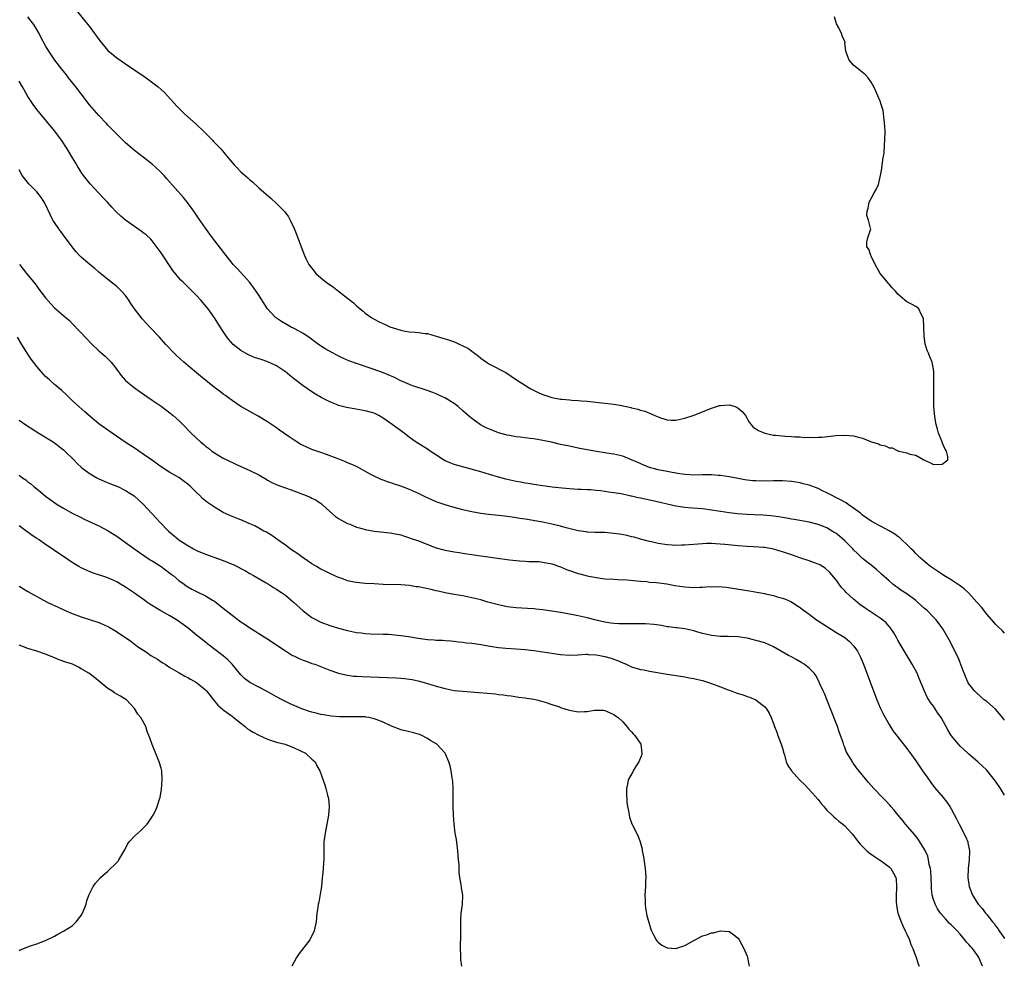
# Model space of a CAD drawing. Units: inches. Extents: x 2508000 to 2511000, y 1518000 to 1521000.
# Drawn here: x 2510401 to 2510623, y 1520339 to 1520552 of the extents above; entities that cross this region are included whole.
import ezdxf

# ---------------------------------------------------------------- set-up
doc = ezdxf.new("R2010")
doc.units = ezdxf.units.IN
doc.header["$MEASUREMENT"] = 0
doc.layers.add('LD25081518_10ft', color=133, linetype='Continuous')

msp = doc.modelspace()

# ---------------------------------------------------------------- linework, layer by layer
at = {"layer": 'LD25081518_10ft'}
for points, elevation in [([(2510413.24, 1520555), (2510417, 1520550.34), (2510418.03, 1520549), (2510418.42, 1520548.42), (2510419.27, 1520547.27), (2510421, 1520545.2), (2510422.17, 1520544.17), (2510423, 1520543.53), (2510425, 1520542.14), (2510429.64, 1520539), (2510432.36, 1520537), (2510433, 1520536.43), (2510433.74, 1520535.74), (2510434.48, 1520535), (2510436.6, 1520532.6), (2510437, 1520532.2), (2510437.59, 1520531.59), (2510438.21, 1520531), (2510441, 1520528.55), (2510442.59, 1520527), (2510444.56, 1520525), (2510444.76, 1520524.76), (2510446.47, 1520523), (2510448.14, 1520521), (2510449, 1520519.94), (2510449.46, 1520519.46), (2510449.93, 1520519), (2510451, 1520517.88), (2510452.53, 1520516.53), (2510453, 1520516.06), (2510453.57, 1520515.57), (2510455, 1520514.29), (2510457.82, 1520511.82), (2510459, 1520510.76), (2510460.86, 1520508.86), (2510461.7, 1520507.7), (2510462.08, 1520507), (2510463, 1520505.07), (2510463.58, 1520503.58), (2510464.53, 1520501), (2510465.3, 1520499), (2510465.62, 1520498.38), (2510466.32, 1520497), (2510466.6, 1520496.6), (2510467.47, 1520495.47), (2510467.88, 1520495), (2510469, 1520494.01), (2510470.21, 1520493), (2510471.86, 1520491.86), (2510473, 1520490.97), (2510476.34, 1520488.34), (2510477, 1520487.69), (2510477.4, 1520487.4), (2510477.86, 1520487), (2510478.5, 1520486.5), (2510479, 1520486.07), (2510480.46, 1520485), (2510481, 1520484.68), (2510482.1, 1520484.1), (2510483.46, 1520483.46), (2510484.51, 1520483), (2510485.26, 1520482.74), (2510487, 1520482.2), (2510487.99, 1520482.01), (2510489, 1520481.84), (2510490.27, 1520481.73), (2510491, 1520481.7), (2510492.52, 1520481.48), (2510493, 1520481.44), (2510495, 1520480.89), (2510496.44, 1520480.44), (2510497, 1520480.25), (2510497.95, 1520479.95), (2510499, 1520479.56), (2510499.42, 1520479.42), (2510500.31, 1520479), (2510501, 1520478.71), (2510502.13, 1520478.13), (2510503.63, 1520477), (2510504.43, 1520476.43), (2510505, 1520475.92), (2510505.56, 1520475.56), (2510506.33, 1520475), (2510507, 1520474.56), (2510510.66, 1520472.66), (2510511.89, 1520471.89), (2510513.08, 1520471), (2510516.33, 1520469), (2510516.77, 1520468.77), (2510518.13, 1520468.13), (2510519, 1520467.76), (2510521, 1520467.06), (2510523, 1520466.7), (2510523.34, 1520466.66), (2510525, 1520466.52), (2510525.54, 1520466.46), (2510527, 1520466.38), (2510527.69, 1520466.31), (2510529, 1520466.21), (2510533, 1520465.8), (2510535, 1520465.56), (2510536.77, 1520465.23), (2510537, 1520465.2), (2510537.82, 1520465), (2510538.8, 1520464.8), (2510539, 1520464.73), (2510540.44, 1520464.44), (2510541, 1520464.21), (2510541.99, 1520463.99), (2510543, 1520463.53), (2510543.41, 1520463.41), (2510544.23, 1520463), (2510545, 1520462.67), (2510545.52, 1520462.48), (2510547, 1520462.05), (2510548.02, 1520461.98), (2510549, 1520461.98), (2510551, 1520462.41), (2510553.08, 1520463.08), (2510557, 1520464.62), (2510558.78, 1520465.22), (2510559, 1520465.27), (2510561, 1520465.4), (2510562.31, 1520465), (2510562.8, 1520464.8), (2510563, 1520464.68), (2510563.89, 1520463.89), (2510564.63, 1520463), (2510565.49, 1520461.49), (2510566.39, 1520460.39), (2510567.62, 1520459.62), (2510569, 1520458.99), (2510571, 1520458.61), (2510571.44, 1520458.56), (2510573.64, 1520458.36), (2510575, 1520458.3), (2510575.79, 1520458.2), (2510577, 1520458.18), (2510577.93, 1520458.07), (2510579, 1520458.1), (2510579.95, 1520458.05), (2510581, 1520458.12), (2510581.84, 1520458.16), (2510585, 1520458.48), (2510587, 1520458.58), (2510589, 1520458.39), (2510589.83, 1520458.17), (2510591, 1520457.88), (2510592.85, 1520457.15), (2510593.29, 1520457), (2510594.6, 1520456.6), (2510595, 1520456.39), (2510596.18, 1520456.18), (2510597, 1520455.73), (2510597.69, 1520455.69), (2510599, 1520455.05), (2510599.05, 1520455.05), (2510599.21, 1520455), (2510601, 1520454.61), (2510601.7, 1520454.3), (2510603, 1520454.08), (2510604.87, 1520453), (2510604.96, 1520452.96), (2510605, 1520452.92), (2510606.33, 1520452.33), (2510607, 1520451.94), (2510609, 1520452.06), (2510610.25, 1520453), (2510610.23, 1520453.77), (2510609.94, 1520455), (2510609.59, 1520455.59), (2510609, 1520456.95), (2510608.97, 1520456.97), (2510608.95, 1520457.05), (2510608.15, 1520459), (2510607.93, 1520459.93), (2510607.61, 1520461), (2510607.28, 1520462.72), (2510607.1, 1520465), (2510607.05, 1520466.95), (2510607.07, 1520469), (2510607.11, 1520471), (2510607.1, 1520473), (2510606.73, 1520475), (2510606.2, 1520476.2), (2510605.91, 1520477), (2510605.62, 1520477.62), (2510605.12, 1520479.12), (2510604.9, 1520480.9), (2510604.85, 1520483), (2510604.76, 1520484.76), (2510604.68, 1520485), (2510604.21, 1520485.79), (2510603.68, 1520487), (2510603.32, 1520487.32), (2510603, 1520487.52), (2510602.07, 1520488.07), (2510601, 1520488.62), (2510600.57, 1520489), (2510599, 1520490.29), (2510598.42, 1520491), (2510597.73, 1520491.73), (2510597, 1520492.55), (2510596.78, 1520492.78), (2510596.62, 1520493), (2510595, 1520495), (2510593.85, 1520497), (2510593, 1520498.9), (2510592.93, 1520499), (2510592.47, 1520500.47), (2510591.99, 1520501), (2510591.96, 1520502.04), (2510592.2, 1520503), (2510592.86, 1520505), (2510592.85, 1520505.15), (2510592.38, 1520507), (2510592.03, 1520508.03), (2510592.09, 1520509), (2510592.33, 1520509.67), (2510592.55, 1520511), (2510593, 1520511.89), (2510593.59, 1520513), (2510594.11, 1520513.89), (2510594.59, 1520515), (2510595.1, 1520517), (2510595.38, 1520518.62), (2510595.44, 1520519.44), (2510595.7, 1520521), (2510595.93, 1520522.07), (2510595.97, 1520523.97), (2510596.07, 1520525), (2510596.09, 1520527), (2510596.08, 1520528.08), (2510595.99, 1520529), (2510595.79, 1520530.21), (2510595.73, 1520531), (2510595.64, 1520531.64), (2510595.25, 1520533), (2510595, 1520533.75), (2510594.5, 1520535), (2510594.04, 1520536.04), (2510593.58, 1520537), (2510593, 1520538.06), (2510592.3, 1520539), (2510591.72, 1520539.72), (2510590.57, 1520540.57), (2510589, 1520541.86), (2510587.98, 1520543), (2510587.26, 1520545), (2510587.07, 1520546.93), (2510587.09, 1520547), (2510587.08, 1520547.08), (2510587, 1520547.22), (2510586.45, 1520548.45), (2510586.28, 1520549), (2510585.69, 1520550.31), (2510585.17, 1520551.17), (2510585, 1520551.73), (2510584.72, 1520552.72)], 6840), ([(2510623, 1520414.03), (2510622.54, 1520414.54), (2510621.53, 1520415.53), (2510621, 1520416), (2510620.54, 1520416.54), (2510619, 1520418.27), (2510617.82, 1520419.82), (2510616.81, 1520421), (2510615, 1520423), (2510613.95, 1520423.95), (2510612.81, 1520424.81), (2510611, 1520426), (2510609.32, 1520427), (2510607.94, 1520427.94), (2510607, 1520428.53), (2510606.32, 1520429), (2510605.62, 1520429.62), (2510605, 1520430.1), (2510603.97, 1520431), (2510603.5, 1520431.5), (2510603, 1520431.95), (2510602.51, 1520432.51), (2510601.98, 1520433), (2510601, 1520433.97), (2510599.91, 1520435), (2510599.44, 1520435.44), (2510599, 1520435.75), (2510598.31, 1520436.31), (2510597.06, 1520437.06), (2510593, 1520439.19), (2510591, 1520440.59), (2510590.53, 1520441), (2510589, 1520442.16), (2510587.81, 1520443), (2510587.32, 1520443.32), (2510587, 1520443.48), (2510586.04, 1520444.04), (2510583, 1520445.61), (2510582.04, 1520446.04), (2510581, 1520446.54), (2510579, 1520447.3), (2510577.64, 1520447.64), (2510577, 1520447.84), (2510575, 1520448.16), (2510573, 1520448.29), (2510571, 1520448.29), (2510568.23, 1520448.23), (2510567, 1520448.26), (2510566.3, 1520448.3), (2510565, 1520448.44), (2510564.51, 1520448.51), (2510563, 1520448.79), (2510561, 1520449.18), (2510559, 1520449.51), (2510558.47, 1520449.53), (2510557, 1520449.67), (2510556.36, 1520449.64), (2510555, 1520449.64), (2510553, 1520449.58), (2510551, 1520449.7), (2510549.9, 1520449.9), (2510549, 1520450.04), (2510547.74, 1520450.26), (2510547, 1520450.42), (2510545, 1520450.79), (2510544.13, 1520451), (2510543.25, 1520451.25), (2510543, 1520451.32), (2510541.79, 1520451.79), (2510540.39, 1520452.39), (2510539, 1520453.05), (2510537, 1520453.84), (2510535, 1520454.3), (2510534.41, 1520454.41), (2510533, 1520454.6), (2510531.1, 1520454.9), (2510529, 1520455.28), (2510527, 1520455.67), (2510525, 1520456.07), (2510523, 1520456.51), (2510520.99, 1520456.99), (2510519, 1520457.41), (2510517, 1520457.72), (2510516.17, 1520457.83), (2510515, 1520457.96), (2510513.88, 1520458.12), (2510513, 1520458.2), (2510511.51, 1520458.49), (2510511, 1520458.57), (2510509, 1520459.12), (2510507, 1520459.91), (2510506.24, 1520460.24), (2510504.94, 1520460.94), (2510503, 1520462.31), (2510502.61, 1520462.61), (2510502.21, 1520463), (2510501.56, 1520463.56), (2510501, 1520464.08), (2510499.91, 1520465), (2510499, 1520465.69), (2510496.89, 1520467), (2510495.61, 1520467.61), (2510495, 1520467.88), (2510494.2, 1520468.2), (2510492.73, 1520468.73), (2510489.72, 1520469.72), (2510489, 1520469.97), (2510487, 1520470.83), (2510485.55, 1520471.55), (2510484.19, 1520472.19), (2510482.76, 1520472.76), (2510477, 1520474.68), (2510475.31, 1520475.31), (2510473.92, 1520475.92), (2510472.58, 1520476.58), (2510471.8, 1520477), (2510470, 1520478), (2510468.48, 1520479), (2510467, 1520480.08), (2510466.49, 1520480.49), (2510465, 1520481.47), (2510463.94, 1520482.06), (2510463, 1520482.62), (2510462.19, 1520483), (2510461.41, 1520483.41), (2510460.14, 1520484.14), (2510459, 1520484.89), (2510458.87, 1520485), (2510457, 1520487.04), (2510455, 1520490.08), (2510453.85, 1520491.85), (2510452.96, 1520492.96), (2510450.11, 1520496.11), (2510449.27, 1520497), (2510449, 1520497.33), (2510447.68, 1520499), (2510444.59, 1520503), (2510443, 1520505.16), (2510441.42, 1520507.42), (2510440.37, 1520509), (2510438.95, 1520510.95), (2510438.06, 1520512.06), (2510434.31, 1520516.31), (2510433.69, 1520517), (2510433, 1520517.72), (2510431.65, 1520519), (2510431, 1520519.58), (2510429, 1520521.16), (2510427, 1520522.65), (2510425, 1520524.35), (2510424.36, 1520525), (2510423, 1520526.31), (2510421.71, 1520527.71), (2510421, 1520528.39), (2510420.71, 1520528.71), (2510419, 1520530.55), (2510416.91, 1520532.91), (2510415, 1520535.41), (2510414.33, 1520536.33), (2510413.8, 1520537), (2510412.17, 1520539), (2510411.67, 1520539.67), (2510410.61, 1520541), (2510409.1, 1520543), (2510407.75, 1520545), (2510407, 1520546.24), (2510406.02, 1520548.02), (2510405.51, 1520549), (2510405, 1520549.87), (2510404.31, 1520551), (2510403.76, 1520551.76), (2510403, 1520552.75)], 6850), ([(2510623, 1520394.38), (2510622.56, 1520395), (2510621.88, 1520395.88), (2510621, 1520396.86), (2510619, 1520398.61), (2510618.46, 1520399), (2510617.67, 1520399.67), (2510616.62, 1520400.62), (2510616.26, 1520401), (2510615, 1520402.61), (2510614.77, 1520403), (2510614.21, 1520404.21), (2510613.93, 1520405), (2510613.13, 1520407.13), (2510613, 1520407.41), (2510612.54, 1520408.54), (2510610.52, 1520412.52), (2510610.26, 1520413), (2510609.09, 1520415), (2510607.6, 1520417), (2510607, 1520417.62), (2510605.68, 1520419), (2510605.32, 1520419.32), (2510605, 1520419.59), (2510603.44, 1520421), (2510603, 1520421.35), (2510601, 1520422.84), (2510599.68, 1520423.68), (2510599, 1520424.19), (2510598.5, 1520424.5), (2510597.86, 1520425), (2510597, 1520425.75), (2510595.31, 1520427.31), (2510595, 1520427.62), (2510594.26, 1520428.26), (2510593.34, 1520429), (2510591, 1520430.8), (2510589.91, 1520431.91), (2510589, 1520432.78), (2510588.81, 1520433), (2510587, 1520434.8), (2510585.82, 1520435.82), (2510585, 1520436.49), (2510584.67, 1520436.67), (2510583, 1520437.72), (2510581, 1520438.48), (2510579, 1520438.96), (2510575.59, 1520439.59), (2510575, 1520439.68), (2510573.9, 1520439.9), (2510573, 1520440.02), (2510572.17, 1520440.17), (2510570.38, 1520440.38), (2510568.53, 1520440.53), (2510566.64, 1520440.64), (2510565, 1520440.71), (2510562.87, 1520440.87), (2510561, 1520441.08), (2510559, 1520441.38), (2510557, 1520441.7), (2510555, 1520441.96), (2510551.76, 1520442.24), (2510551, 1520442.27), (2510549.47, 1520442.53), (2510549, 1520442.58), (2510543.8, 1520443.8), (2510541, 1520444.39), (2510540.48, 1520444.48), (2510539, 1520444.84), (2510538.86, 1520444.86), (2510538.26, 1520445), (2510536.66, 1520445.34), (2510535, 1520445.62), (2510533.76, 1520445.76), (2510533, 1520445.89), (2510531.97, 1520446.03), (2510531, 1520446.11), (2510529.76, 1520446.24), (2510529, 1520446.27), (2510527.63, 1520446.37), (2510527, 1520446.38), (2510525, 1520446.49), (2510523.38, 1520446.62), (2510521.13, 1520446.87), (2510519, 1520447.14), (2510517, 1520447.44), (2510515.68, 1520447.68), (2510515, 1520447.78), (2510513.98, 1520447.98), (2510513, 1520448.13), (2510511, 1520448.56), (2510510.64, 1520448.64), (2510509, 1520449.11), (2510507, 1520449.73), (2510505, 1520450.31), (2510499, 1520451.97), (2510498.24, 1520452.24), (2510497, 1520452.8), (2510496.65, 1520453), (2510494.45, 1520454.45), (2510493.63, 1520455), (2510493, 1520455.46), (2510492.04, 1520456.04), (2510490.5, 1520457), (2510489, 1520458.07), (2510487.8, 1520459), (2510485.06, 1520461), (2510483, 1520462.44), (2510482.02, 1520463), (2510481, 1520463.54), (2510479, 1520464.09), (2510476.47, 1520464.47), (2510474.78, 1520464.78), (2510473, 1520465.27), (2510472.53, 1520465.47), (2510471, 1520466.07), (2510469.08, 1520467.08), (2510467.82, 1520467.82), (2510467, 1520468.32), (2510466, 1520469), (2510465, 1520469.65), (2510463.11, 1520471.11), (2510462, 1520472), (2510460.92, 1520472.92), (2510460.81, 1520473), (2510459, 1520474.15), (2510457.06, 1520475.06), (2510455.58, 1520475.58), (2510454.08, 1520476.08), (2510452.66, 1520476.66), (2510452.03, 1520477), (2510451, 1520477.6), (2510449.25, 1520479), (2510448.19, 1520480.19), (2510447.56, 1520481), (2510447, 1520481.9), (2510446.29, 1520483), (2510445.82, 1520483.82), (2510445.02, 1520485.02), (2510443.58, 1520487), (2510441.92, 1520489), (2510441, 1520489.99), (2510439, 1520491.99), (2510438.47, 1520492.47), (2510437.96, 1520493), (2510437.48, 1520493.48), (2510437, 1520494.03), (2510435.67, 1520495.67), (2510433, 1520499.62), (2510431, 1520502.32), (2510430.67, 1520502.67), (2510429.64, 1520503.64), (2510429, 1520504.16), (2510428.51, 1520504.51), (2510427, 1520505.53), (2510425, 1520506.99), (2510423.91, 1520507.91), (2510422.88, 1520508.88), (2510421.89, 1520509.89), (2510420.91, 1520511), (2510419.99, 1520511.99), (2510417, 1520515.16), (2510415.54, 1520517), (2510415, 1520517.8), (2510414.55, 1520518.55), (2510414.25, 1520519), (2510413.81, 1520519.81), (2510413.05, 1520521), (2510411.86, 1520523), (2510410.56, 1520525), (2510409.05, 1520527), (2510405, 1520531.89), (2510404.15, 1520533), (2510403, 1520534.82), (2510401.77, 1520537), (2510401, 1520538.26)], 6860), ([(2510623, 1520377.54), (2510622.11, 1520379), (2510621, 1520380.71), (2510619, 1520383.16), (2510617, 1520385.07), (2510615, 1520386.78), (2510614.76, 1520387), (2510613.82, 1520387.82), (2510613, 1520388.56), (2510612.62, 1520389), (2510611, 1520391), (2510610.22, 1520392.22), (2510608.72, 1520395), (2510608.01, 1520396.01), (2510607.42, 1520397), (2510607, 1520397.6), (2510606.37, 1520398.37), (2510605.62, 1520399.62), (2510604.97, 1520400.97), (2510603.82, 1520403.82), (2510603.3, 1520405), (2510602.22, 1520407), (2510599.52, 1520411.52), (2510599, 1520412.4), (2510598.68, 1520413), (2510598.06, 1520414.06), (2510597.26, 1520415.26), (2510597, 1520415.52), (2510596.32, 1520416.32), (2510595.51, 1520417), (2510595, 1520417.38), (2510593, 1520418.74), (2510591.63, 1520419.63), (2510590.45, 1520420.45), (2510589.33, 1520421.33), (2510589, 1520421.62), (2510587.25, 1520423.25), (2510587, 1520423.56), (2510586.31, 1520424.31), (2510585, 1520426.09), (2510583.69, 1520427.69), (2510582.62, 1520428.62), (2510581.38, 1520429.38), (2510581, 1520429.54), (2510580.19, 1520429.82), (2510579, 1520430.3), (2510577.12, 1520430.88), (2510575.46, 1520431.46), (2510575, 1520431.6), (2510573, 1520432.3), (2510572.45, 1520432.45), (2510571, 1520432.9), (2510569, 1520433.26), (2510568.71, 1520433.29), (2510566.55, 1520433.45), (2510565, 1520433.54), (2510563, 1520433.7), (2510560.03, 1520433.97), (2510557.87, 1520434.13), (2510557, 1520434.17), (2510555.84, 1520434.16), (2510555, 1520434.14), (2510551, 1520433.8), (2510550.21, 1520433.79), (2510549, 1520433.75), (2510548.17, 1520433.83), (2510547, 1520433.9), (2510545, 1520434.21), (2510543.47, 1520434.53), (2510543, 1520434.63), (2510541, 1520435.17), (2510539.59, 1520435.59), (2510539, 1520435.71), (2510537.97, 1520435.97), (2510536.27, 1520436.27), (2510535, 1520436.44), (2510533, 1520436.63), (2510530.69, 1520436.69), (2510529, 1520436.75), (2510528.78, 1520436.78), (2510527, 1520437.05), (2510525.45, 1520437.45), (2510524.28, 1520437.72), (2510523, 1520438.06), (2510521, 1520438.54), (2510519, 1520438.96), (2510515, 1520439.63), (2510513.81, 1520439.81), (2510513, 1520439.97), (2510512.08, 1520440.08), (2510511, 1520440.27), (2510510.33, 1520440.33), (2510509, 1520440.51), (2510506.74, 1520440.74), (2510505, 1520440.95), (2510503, 1520441.28), (2510502.62, 1520441.38), (2510501, 1520441.73), (2510499, 1520442.28), (2510497, 1520442.88), (2510495, 1520443.6), (2510494.02, 1520444.02), (2510492.63, 1520444.63), (2510491, 1520445.43), (2510489, 1520446.35), (2510487, 1520447.13), (2510485.56, 1520447.56), (2510485, 1520447.77), (2510484.04, 1520448.04), (2510483, 1520448.44), (2510482.58, 1520448.58), (2510481, 1520449.31), (2510480.28, 1520449.72), (2510477, 1520451.5), (2510475.99, 1520451.99), (2510475, 1520452.38), (2510474.58, 1520452.58), (2510472.7, 1520453.3), (2510470.26, 1520454.26), (2510469, 1520454.67), (2510467, 1520455.34), (2510465.84, 1520455.84), (2510465, 1520456.24), (2510464.51, 1520456.51), (2510463, 1520457.43), (2510461.63, 1520458.37), (2510459.67, 1520459.67), (2510459, 1520460.2), (2510458.52, 1520460.52), (2510457, 1520461.59), (2510454.86, 1520462.86), (2510453, 1520463.88), (2510451, 1520465.02), (2510449, 1520466.38), (2510448.21, 1520467), (2510447.51, 1520467.51), (2510447, 1520467.84), (2510446.35, 1520468.35), (2510445, 1520469.34), (2510441.85, 1520471.85), (2510441, 1520472.6), (2510438.11, 1520475), (2510436.48, 1520476.48), (2510435.95, 1520477), (2510434.06, 1520479), (2510432.62, 1520480.62), (2510430.39, 1520483), (2510429.71, 1520483.71), (2510428.76, 1520484.76), (2510428.56, 1520485), (2510427.03, 1520487.03), (2510426.21, 1520488.21), (2510425.72, 1520489), (2510425, 1520490.01), (2510424.09, 1520491), (2510423, 1520492.03), (2510421.35, 1520493.35), (2510419.37, 1520495), (2510419, 1520495.28), (2510418.06, 1520496.06), (2510417, 1520496.91), (2510415, 1520498.64), (2510414.65, 1520499), (2510413.88, 1520499.88), (2510412.98, 1520501), (2510411, 1520503.63), (2510410.4, 1520504.4), (2510409.96, 1520505), (2510409, 1520506.43), (2510408.65, 1520507), (2510408.07, 1520508.07), (2510406.79, 1520510.79), (2510406.04, 1520512.04), (2510405.33, 1520513), (2510405, 1520513.36), (2510403.19, 1520515.19), (2510402.27, 1520516.27), (2510401.72, 1520517), (2510401, 1520518.28)], 6870), ([(2510401.09, 1520497), (2510401.95, 1520495.95), (2510402.67, 1520495), (2510404.61, 1520492.61), (2510405, 1520492.09), (2510405.48, 1520491.48), (2510407, 1520489.48), (2510408.16, 1520488.16), (2510409, 1520487.26), (2510411.65, 1520485), (2510412.36, 1520484.36), (2510413, 1520483.74), (2510416.24, 1520480.24), (2510417.23, 1520479.23), (2510419, 1520477.58), (2510420.37, 1520476.37), (2510421.38, 1520475.38), (2510421.72, 1520475), (2510423, 1520473.36), (2510424, 1520472), (2510425, 1520470.91), (2510427, 1520469.24), (2510428.31, 1520468.31), (2510431, 1520466.49), (2510433, 1520465.09), (2510435, 1520463.59), (2510435.73, 1520463), (2510437, 1520461.86), (2510437.44, 1520461.44), (2510437.89, 1520461), (2510439.8, 1520459), (2510441.94, 1520457), (2510442.54, 1520456.54), (2510443, 1520456.13), (2510443.66, 1520455.66), (2510444.47, 1520455), (2510445, 1520454.61), (2510447, 1520453.42), (2510447.81, 1520453), (2510449.96, 1520451.96), (2510453, 1520450.59), (2510455, 1520449.61), (2510456.64, 1520448.64), (2510457, 1520448.47), (2510457.94, 1520447.94), (2510459.33, 1520447.33), (2510461, 1520446.71), (2510462.27, 1520446.27), (2510465.67, 1520445), (2510466.59, 1520444.59), (2510467, 1520444.39), (2510467.91, 1520443.91), (2510469.12, 1520443.12), (2510469.26, 1520443), (2510471, 1520441.4), (2510472.3, 1520440.3), (2510473, 1520439.83), (2510473.5, 1520439.5), (2510475, 1520438.7), (2510475.49, 1520438.51), (2510477, 1520437.89), (2510477.68, 1520437.68), (2510479, 1520437.33), (2510481, 1520436.97), (2510484.59, 1520436.59), (2510485, 1520436.52), (2510487, 1520436.11), (2510487.83, 1520435.83), (2510489, 1520435.5), (2510489.35, 1520435.35), (2510491, 1520434.78), (2510495, 1520433.22), (2510496.73, 1520432.73), (2510497, 1520432.67), (2510499, 1520432.33), (2510500.16, 1520432.16), (2510501, 1520432.02), (2510501.89, 1520431.89), (2510503, 1520431.69), (2510505, 1520431.38), (2510511.5, 1520430.5), (2510513.74, 1520430.26), (2510515, 1520430.21), (2510515.84, 1520430.16), (2510517, 1520430.16), (2510518.1, 1520430.1), (2510519, 1520430), (2510521, 1520429.59), (2510523, 1520428.93), (2510524.37, 1520428.37), (2510525, 1520428.13), (2510527, 1520427.43), (2510527.35, 1520427.35), (2510529, 1520426.9), (2510531, 1520426.51), (2510531.57, 1520426.43), (2510533, 1520426.26), (2510535, 1520426.14), (2510535.88, 1520426.12), (2510538, 1520426), (2510540.18, 1520425.82), (2510541, 1520425.72), (2510542.4, 1520425.6), (2510543, 1520425.52), (2510544.62, 1520425.38), (2510546.91, 1520425.09), (2510548.76, 1520424.76), (2510551, 1520424.42), (2510553, 1520424.31), (2510554.38, 1520424.38), (2510555, 1520424.37), (2510556.49, 1520424.49), (2510557, 1520424.47), (2510558.49, 1520424.49), (2510560.32, 1520424.33), (2510565.54, 1520423.54), (2510567.25, 1520423.25), (2510569, 1520422.9), (2510569.15, 1520422.85), (2510571, 1520422.47), (2510571.79, 1520422.21), (2510573, 1520421.89), (2510573.65, 1520421.65), (2510575, 1520421.02), (2510576.25, 1520420.25), (2510577, 1520419.76), (2510577.42, 1520419.42), (2510577.97, 1520419), (2510579, 1520418.27), (2510580.69, 1520417), (2510581, 1520416.81), (2510582.07, 1520416.07), (2510585, 1520414.26), (2510587, 1520413), (2510588.11, 1520412.11), (2510589.1, 1520411.1), (2510589.92, 1520409.92), (2510590.59, 1520408.59), (2510591.24, 1520407), (2510592.02, 1520405), (2510592.28, 1520404.28), (2510592.78, 1520403), (2510593.52, 1520401), (2510594.23, 1520399), (2510595, 1520397.18), (2510595.72, 1520395.72), (2510597, 1520393.44), (2510597.95, 1520391.95), (2510598.81, 1520390.81), (2510601, 1520388.06), (2510601.45, 1520387.45), (2510603, 1520385.28), (2510604.54, 1520383), (2510605.55, 1520381.55), (2510606.39, 1520380.39), (2510607.27, 1520379.27), (2510609.2, 1520377), (2510609.99, 1520375.99), (2510610.7, 1520375), (2510611, 1520374.49), (2510612.23, 1520372.23), (2510612.79, 1520371), (2510614.23, 1520368.23), (2510614.72, 1520367), (2510614.78, 1520366.78), (2510615.15, 1520365), (2510615.08, 1520362.92), (2510614.83, 1520361), (2510614.77, 1520359), (2510615.04, 1520357), (2510615.8, 1520355), (2510617.05, 1520353), (2510618.01, 1520352.01), (2510618.73, 1520351), (2510619, 1520350.69), (2510620.34, 1520349), (2510620.65, 1520348.65), (2510621, 1520348.11), (2510621.5, 1520347.5), (2510621.8, 1520347), (2510623, 1520345.23)], 6880), ([(2510618.03, 1520339), (2510617.2, 1520341), (2510617, 1520341.35), (2510615.77, 1520343), (2510615.4, 1520343.4), (2510615, 1520343.91), (2510614.47, 1520344.47), (2510614.09, 1520345), (2510613, 1520346.21), (2510612.32, 1520347), (2510611, 1520348.33), (2510610.65, 1520348.65), (2510609.68, 1520349.68), (2510608.59, 1520351), (2510607.95, 1520351.95), (2510607.37, 1520353), (2510607, 1520354.03), (2510606.74, 1520355), (2510606.55, 1520356.55), (2510606.56, 1520357), (2510606.49, 1520359), (2510606.41, 1520360.41), (2510606.32, 1520361), (2510606.06, 1520361.94), (2510605.92, 1520363), (2510605.77, 1520363.77), (2510605.11, 1520365.11), (2510603.96, 1520367), (2510603.59, 1520367.59), (2510603, 1520368.3), (2510602.71, 1520368.71), (2510600.73, 1520371), (2510599.98, 1520371.98), (2510599.02, 1520373), (2510598.16, 1520374.16), (2510597.38, 1520375), (2510597.22, 1520375.22), (2510596.27, 1520376.27), (2510595.51, 1520377), (2510593.56, 1520379), (2510592.36, 1520380.36), (2510589.69, 1520383.69), (2510589, 1520384.63), (2510588.83, 1520384.83), (2510588.73, 1520385), (2510588.37, 1520385.63), (2510587.53, 1520387), (2510587.36, 1520387.36), (2510587, 1520388.31), (2510586.8, 1520388.8), (2510586.63, 1520389.37), (2510586.08, 1520391), (2510585.78, 1520391.78), (2510585.38, 1520393), (2510583.84, 1520397), (2510582.42, 1520400.42), (2510582.12, 1520401), (2510581.43, 1520402.57), (2510581.18, 1520403.18), (2510580.48, 1520404.48), (2510580.1, 1520405), (2510579, 1520406.11), (2510577.89, 1520407), (2510577.36, 1520407.36), (2510577, 1520407.55), (2510576.08, 1520408.08), (2510575, 1520408.64), (2510574.34, 1520409), (2510571, 1520410.91), (2510569, 1520411.79), (2510567, 1520412.38), (2510566.48, 1520412.48), (2510565, 1520412.84), (2510563, 1520413.16), (2510560.77, 1520413.23), (2510559, 1520413.24), (2510557, 1520413.47), (2510556.39, 1520413.61), (2510555, 1520413.96), (2510553.68, 1520414.32), (2510553, 1520414.54), (2510550.97, 1520414.97), (2510549.19, 1520415.19), (2510549, 1520415.2), (2510547.42, 1520415.42), (2510547, 1520415.46), (2510545.71, 1520415.71), (2510543.98, 1520415.98), (2510542.11, 1520416.11), (2510541, 1520416.1), (2510540.11, 1520416.11), (2510538.1, 1520416.1), (2510536.13, 1520416.13), (2510535, 1520416.21), (2510534.29, 1520416.29), (2510533, 1520416.5), (2510531, 1520416.96), (2510529, 1520417.45), (2510527, 1520417.9), (2510525.87, 1520418.13), (2510523.4, 1520418.6), (2510521.01, 1520418.99), (2510519, 1520419.27), (2510517.41, 1520419.41), (2510517, 1520419.46), (2510515.54, 1520419.54), (2510513, 1520419.7), (2510511, 1520419.96), (2510509, 1520420.38), (2510506.63, 1520421), (2510505, 1520421.48), (2510503, 1520421.99), (2510501, 1520422.38), (2510499, 1520422.68), (2510497, 1520423.05), (2510495.44, 1520423.44), (2510495, 1520423.53), (2510493.84, 1520423.84), (2510491, 1520424.4), (2510490.45, 1520424.45), (2510489, 1520424.7), (2510487, 1520424.87), (2510483, 1520424.99), (2510481, 1520425.09), (2510479, 1520425.2), (2510477, 1520425.39), (2510476.48, 1520425.52), (2510475, 1520425.81), (2510473.72, 1520426.28), (2510473, 1520426.52), (2510471, 1520427.43), (2510469.97, 1520427.97), (2510469, 1520428.44), (2510468.65, 1520428.65), (2510468.02, 1520429), (2510467, 1520429.61), (2510465, 1520430.93), (2510463.84, 1520431.84), (2510463, 1520432.36), (2510462.64, 1520432.64), (2510462.1, 1520433), (2510461, 1520433.8), (2510459.27, 1520435), (2510457.97, 1520435.97), (2510456.72, 1520436.72), (2510456.15, 1520437), (2510455, 1520437.67), (2510454.13, 1520438.13), (2510453, 1520438.64), (2510451.33, 1520439.33), (2510449, 1520440.27), (2510447, 1520441.2), (2510445, 1520442.34), (2510443.45, 1520443.45), (2510442.35, 1520444.35), (2510441.71, 1520445), (2510441, 1520445.66), (2510439.62, 1520447), (2510439, 1520447.56), (2510438.18, 1520448.18), (2510437, 1520449.01), (2510435, 1520450.2), (2510433, 1520451.47), (2510430.81, 1520453), (2510429, 1520454.3), (2510427.97, 1520455), (2510427.4, 1520455.4), (2510424.94, 1520457), (2510422.01, 1520459), (2510419, 1520461.13), (2510417, 1520462.75), (2510415.83, 1520463.83), (2510414.5, 1520465), (2510413, 1520466.41), (2510412.34, 1520467), (2510411.66, 1520467.66), (2510410.61, 1520468.61), (2510409, 1520469.99), (2510407.86, 1520471), (2510407, 1520471.82), (2510405.88, 1520473), (2510405, 1520474.01), (2510404.24, 1520475), (2510403.72, 1520475.72), (2510403, 1520476.8), (2510401.65, 1520479), (2510400.63, 1520480.63)], 6890), ([(2510401, 1520461.99), (2510402.74, 1520460.74), (2510405.47, 1520459), (2510408.89, 1520456.89), (2510410.03, 1520456.03), (2510411, 1520455.28), (2510411.3, 1520455), (2510413.34, 1520453), (2510414.16, 1520452.16), (2510415, 1520451.38), (2510415.47, 1520451), (2510417, 1520449.85), (2510418.5, 1520449), (2510419, 1520448.73), (2510420.21, 1520448.21), (2510421.63, 1520447.63), (2510423, 1520447.13), (2510423.29, 1520447), (2510425, 1520446.13), (2510426.92, 1520444.92), (2510427.98, 1520443.98), (2510429.07, 1520443), (2510431.92, 1520439.92), (2510432.72, 1520439), (2510434.69, 1520437), (2510435.93, 1520435.93), (2510437.03, 1520435), (2510439, 1520433.71), (2510440.31, 1520433), (2510441, 1520432.65), (2510443, 1520431.81), (2510447, 1520430.35), (2510449.37, 1520429.37), (2510450.72, 1520428.72), (2510451, 1520428.55), (2510452.02, 1520428.02), (2510453, 1520427.45), (2510453.81, 1520427), (2510456.64, 1520425.36), (2510457.23, 1520425), (2510458.3, 1520424.3), (2510459, 1520423.93), (2510459.54, 1520423.54), (2510460.34, 1520423), (2510461, 1520422.52), (2510462.84, 1520421), (2510465, 1520419.06), (2510467, 1520417.54), (2510467.99, 1520417), (2510468.66, 1520416.66), (2510469, 1520416.5), (2510471, 1520415.75), (2510471.58, 1520415.58), (2510473, 1520415.12), (2510475, 1520414.58), (2510477, 1520414.16), (2510478.06, 1520414.06), (2510479, 1520413.93), (2510480.14, 1520413.86), (2510483, 1520413.79), (2510484.26, 1520413.74), (2510485, 1520413.7), (2510485.62, 1520413.62), (2510487, 1520413.5), (2510488.75, 1520413.25), (2510490.88, 1520412.88), (2510493, 1520412.61), (2510494.52, 1520412.52), (2510495, 1520412.46), (2510496.41, 1520412.41), (2510497, 1520412.35), (2510498.25, 1520412.25), (2510499, 1520412.18), (2510500.04, 1520412.04), (2510501, 1520411.96), (2510501.83, 1520411.83), (2510503, 1520411.74), (2510503.64, 1520411.64), (2510505, 1520411.48), (2510507.11, 1520411.11), (2510509, 1520410.81), (2510510.65, 1520410.65), (2510513, 1520410.51), (2510515, 1520410.34), (2510517, 1520410.1), (2510519, 1520409.82), (2510523, 1520409.23), (2510525, 1520409.05), (2510526.86, 1520409.14), (2510527, 1520409.13), (2510528.72, 1520409.28), (2510529, 1520409.26), (2510529.23, 1520409.23), (2510531, 1520409.16), (2510531.85, 1520409), (2510533, 1520408.76), (2510534.36, 1520408.36), (2510535, 1520408.12), (2510535.86, 1520407.86), (2510537, 1520407.29), (2510537.23, 1520407.23), (2510537.78, 1520407), (2510539, 1520406.4), (2510541, 1520405.84), (2510541.73, 1520405.73), (2510543, 1520405.48), (2510547, 1520404.75), (2510548.52, 1520404.52), (2510551, 1520404.18), (2510551.98, 1520403.98), (2510553, 1520403.8), (2510553.63, 1520403.63), (2510555, 1520403.31), (2510556.08, 1520403), (2510557, 1520402.7), (2510559, 1520401.93), (2510560.78, 1520401.22), (2510561.44, 1520401), (2510562.58, 1520400.58), (2510563, 1520400.39), (2510564.1, 1520400.1), (2510565, 1520399.76), (2510565.58, 1520399.58), (2510566.98, 1520399), (2510569, 1520397.45), (2510569.39, 1520397), (2510570, 1520396), (2510570.45, 1520395), (2510571, 1520393.65), (2510571.22, 1520393), (2510571.73, 1520391.73), (2510571.97, 1520391), (2510572.71, 1520389), (2510573, 1520388.09), (2510573.28, 1520387), (2510573.41, 1520386.59), (2510573.85, 1520385), (2510574.22, 1520384.22), (2510575, 1520383), (2510576.84, 1520381), (2510577, 1520380.86), (2510577.92, 1520379.92), (2510579, 1520378.83), (2510581, 1520376.53), (2510581.68, 1520375.68), (2510582.28, 1520375), (2510582.59, 1520374.59), (2510583, 1520374.15), (2510584.22, 1520373), (2510584.6, 1520372.6), (2510585, 1520372.25), (2510585.69, 1520371.69), (2510586.61, 1520371), (2510587, 1520370.62), (2510588.54, 1520369), (2510588.75, 1520368.75), (2510589.61, 1520367.61), (2510590.51, 1520366.51), (2510591, 1520365.96), (2510591.99, 1520365), (2510592.52, 1520364.52), (2510593.69, 1520363.69), (2510594.86, 1520363), (2510595, 1520362.9), (2510597, 1520361.37), (2510597.42, 1520361), (2510598, 1520360), (2510598.52, 1520359), (2510598.6, 1520358.6), (2510598.67, 1520357), (2510598.7, 1520356.7), (2510598.6, 1520355), (2510598.6, 1520353.4), (2510598.64, 1520353), (2510598.71, 1520352.71), (2510599.01, 1520351), (2510599.7, 1520349), (2510600.09, 1520348.09), (2510600.66, 1520347), (2510601, 1520346.24), (2510601.58, 1520345), (2510601.94, 1520343.94), (2510602.36, 1520343), (2510603.08, 1520341), (2510603.55, 1520339.55), (2510603.75, 1520339)], 6900), ([(2510401, 1520449.6), (2510401.77, 1520449), (2510402.51, 1520448.51), (2510403, 1520448.08), (2510403.63, 1520447.63), (2510404.34, 1520447), (2510405, 1520446.47), (2510405.85, 1520445.85), (2510407, 1520444.88), (2510409.56, 1520443), (2510411, 1520442.11), (2510412.98, 1520440.98), (2510415, 1520440.01), (2510415.71, 1520439.7), (2510419, 1520438.19), (2510421.06, 1520437.06), (2510422.27, 1520436.27), (2510423, 1520435.82), (2510424.15, 1520435), (2510425, 1520434.44), (2510428.13, 1520432.13), (2510430.54, 1520430.54), (2510431, 1520430.3), (2510433.01, 1520429), (2510435, 1520427.51), (2510435.3, 1520427.3), (2510435.69, 1520427), (2510437, 1520425.87), (2510438.2, 1520425), (2510438.65, 1520424.65), (2510439, 1520424.42), (2510439.91, 1520423.91), (2510441, 1520423.35), (2510441.25, 1520423.25), (2510443, 1520422.4), (2510444.56, 1520421.44), (2510445, 1520421.19), (2510446.25, 1520420.25), (2510447, 1520419.62), (2510449, 1520418.04), (2510451, 1520416.59), (2510451.96, 1520415.96), (2510453, 1520415.21), (2510454.36, 1520414.36), (2510455, 1520413.92), (2510456.82, 1520412.82), (2510459, 1520411.4), (2510459.56, 1520411), (2510461, 1520410.03), (2510462.64, 1520409), (2510462.87, 1520408.87), (2510464.24, 1520408.24), (2510465, 1520407.93), (2510465.69, 1520407.69), (2510467, 1520407.2), (2510467.61, 1520407), (2510471, 1520405.71), (2510473, 1520405.01), (2510474.59, 1520404.59), (2510476.34, 1520404.34), (2510477, 1520404.29), (2510478.22, 1520404.22), (2510484.04, 1520404.04), (2510485.96, 1520403.96), (2510487, 1520403.9), (2510487.82, 1520403.82), (2510489, 1520403.66), (2510489.56, 1520403.56), (2510491.2, 1520403.2), (2510493, 1520402.68), (2510495, 1520402.06), (2510497, 1520401.51), (2510499, 1520401.13), (2510501, 1520400.91), (2510504.61, 1520400.61), (2510508.32, 1520400.32), (2510509, 1520400.21), (2510510.12, 1520400.12), (2510511, 1520399.95), (2510511.87, 1520399.87), (2510513.62, 1520399.62), (2510515, 1520399.48), (2510515.4, 1520399.4), (2510517, 1520399.16), (2510517.62, 1520399), (2510518.69, 1520398.69), (2510519, 1520398.62), (2510519.55, 1520398.45), (2510521, 1520397.96), (2510522.54, 1520397.46), (2510523, 1520397.29), (2510523.94, 1520397), (2510524.73, 1520396.73), (2510525, 1520396.67), (2510527, 1520396.29), (2510528.38, 1520396.38), (2510529, 1520396.34), (2510530.66, 1520396.66), (2510532.66, 1520396.66), (2510533, 1520396.58), (2510535, 1520395.69), (2510535.39, 1520395.39), (2510536.01, 1520395), (2510537, 1520394.05), (2510537.91, 1520393), (2510538.36, 1520392.36), (2510539, 1520391.81), (2510539.35, 1520391.35), (2510539.7, 1520391), (2510541.11, 1520389), (2510541.34, 1520387), (2510541.28, 1520386.72), (2510540.61, 1520385), (2510539.89, 1520383.89), (2510539.36, 1520383), (2510539.25, 1520382.75), (2510538.19, 1520381), (2510538.04, 1520380.04), (2510537.83, 1520379), (2510537.85, 1520378.15), (2510537.96, 1520375.96), (2510538.08, 1520375), (2510538.37, 1520373.63), (2510538.44, 1520373), (2510538.56, 1520372.56), (2510539.06, 1520371.06), (2510540.44, 1520368.44), (2510540.91, 1520367), (2510541.35, 1520365.35), (2510541.38, 1520365), (2510541.67, 1520363.67), (2510542.07, 1520361), (2510542.11, 1520360.11), (2510542.2, 1520359), (2510542.15, 1520358.15), (2510542.15, 1520357), (2510542.03, 1520356.03), (2510542.01, 1520355), (2510542.07, 1520353.93), (2510542.02, 1520353), (2510542.1, 1520352.1), (2510542.43, 1520350.43), (2510542.86, 1520348.86), (2510543.34, 1520347.34), (2510543.47, 1520347), (2510544.03, 1520345.97), (2510544.51, 1520345), (2510544.71, 1520344.71), (2510545, 1520344.44), (2510545.79, 1520343.79), (2510547, 1520343.2), (2510547.16, 1520343.16), (2510549, 1520343.03), (2510551, 1520343.67), (2510553, 1520344.8), (2510555, 1520345.83), (2510555.91, 1520346.09), (2510557, 1520346.52), (2510557.44, 1520346.56), (2510559, 1520346.97), (2510561, 1520346.86), (2510561.72, 1520346.28), (2510563, 1520345.33), (2510563.21, 1520345), (2510563.87, 1520343.87), (2510564.28, 1520343), (2510565, 1520341.28), (2510565.1, 1520341), (2510565.44, 1520339.44), (2510565.5, 1520339)], 6910), ([(2510500.75, 1520339), (2510500.52, 1520340.52), (2510500.5, 1520341), (2510500.52, 1520341.48), (2510500.42, 1520343), (2510500.45, 1520344.45), (2510500.5, 1520345), (2510500.56, 1520347), (2510500.56, 1520348.56), (2510500.53, 1520349.47), (2510500.64, 1520351), (2510500.91, 1520352.91), (2510500.97, 1520355), (2510500.66, 1520356.66), (2510500.59, 1520357.41), (2510500.29, 1520359), (2510500.16, 1520360.16), (2510500.13, 1520361), (2510500.12, 1520361.88), (2510500.03, 1520363), (2510499.93, 1520363.93), (2510499.88, 1520365), (2510499.54, 1520367.54), (2510499.29, 1520369), (2510499.02, 1520370.98), (2510498.88, 1520373.12), (2510498.83, 1520375), (2510498.83, 1520376.83), (2510498.81, 1520377.19), (2510498.81, 1520379), (2510498.72, 1520380.72), (2510498.67, 1520381), (2510498.56, 1520381.44), (2510498.33, 1520383), (2510498.1, 1520384.1), (2510497.84, 1520385), (2510497.01, 1520387), (2510496.05, 1520388.05), (2510495.14, 1520389), (2510493.8, 1520389.8), (2510493, 1520390.32), (2510491.75, 1520391), (2510491.2, 1520391.2), (2510489.65, 1520391.65), (2510489, 1520391.77), (2510488.04, 1520392.04), (2510487, 1520392.27), (2510486.48, 1520392.48), (2510484.91, 1520393.09), (2510483, 1520393.99), (2510481.44, 1520394.56), (2510481, 1520394.75), (2510479.79, 1520395), (2510479.12, 1520395.12), (2510479, 1520395.13), (2510477.2, 1520395.2), (2510475, 1520395.17), (2510473.2, 1520395.2), (2510471.35, 1520395.35), (2510469.6, 1520395.6), (2510469, 1520395.72), (2510467.96, 1520395.96), (2510467, 1520396.22), (2510466.4, 1520396.4), (2510464.7, 1520397), (2510462.11, 1520398.11), (2510461, 1520398.64), (2510460.27, 1520399), (2510459, 1520399.68), (2510456.88, 1520400.88), (2510455, 1520401.82), (2510453, 1520402.9), (2510451.83, 1520403.83), (2510451, 1520404.65), (2510449.02, 1520407.02), (2510448.02, 1520408.02), (2510447, 1520408.92), (2510443.56, 1520411.56), (2510443, 1520411.97), (2510441, 1520413.56), (2510439.12, 1520415.12), (2510437.98, 1520415.98), (2510436.45, 1520417), (2510435, 1520417.87), (2510432.96, 1520419), (2510430.5, 1520420.5), (2510429.77, 1520421), (2510429.35, 1520421.35), (2510427, 1520423.04), (2510425, 1520424.36), (2510424.58, 1520424.58), (2510423.87, 1520425), (2510423, 1520425.55), (2510421, 1520426.49), (2510417.58, 1520427.58), (2510417, 1520427.78), (2510415, 1520428.69), (2510414.46, 1520429), (2510413, 1520429.91), (2510411, 1520431.24), (2510409.97, 1520431.97), (2510409, 1520432.6), (2510408.45, 1520433), (2510407, 1520433.97), (2510405.54, 1520435), (2510405, 1520435.35), (2510403.97, 1520435.97), (2510403, 1520436.71), (2510402.82, 1520436.82), (2510401, 1520438.2)], 6920), ([(2510401, 1520424.59), (2510401.98, 1520423.98), (2510403, 1520423.42), (2510405.8, 1520421.8), (2510407.33, 1520421), (2510408.45, 1520420.45), (2510409.82, 1520419.82), (2510411.21, 1520419.21), (2510413, 1520418.45), (2510415, 1520417.7), (2510416.89, 1520417.11), (2510419, 1520416.38), (2510421, 1520415.48), (2510421.32, 1520415.32), (2510422.59, 1520414.59), (2510424.96, 1520413), (2510426.16, 1520412.17), (2510427.72, 1520411), (2510429.69, 1520409.69), (2510430.67, 1520409), (2510432.17, 1520408.17), (2510433, 1520407.56), (2510433.36, 1520407.36), (2510433.89, 1520407), (2510435, 1520406.28), (2510437.05, 1520405.05), (2510438.34, 1520404.34), (2510439, 1520404.02), (2510439.63, 1520403.63), (2510441, 1520402.88), (2510443, 1520401.28), (2510443.24, 1520401), (2510444.8, 1520399), (2510445.82, 1520397.82), (2510446.87, 1520396.87), (2510447, 1520396.78), (2510449, 1520395.33), (2510449.2, 1520395.2), (2510451, 1520393.72), (2510451.92, 1520393), (2510452.5, 1520392.5), (2510453, 1520392.15), (2510453.71, 1520391.71), (2510455, 1520391.03), (2510457, 1520390.14), (2510459, 1520389.5), (2510460.94, 1520389), (2510463, 1520388.17), (2510465.52, 1520387), (2510467, 1520385.61), (2510467.72, 1520385), (2510468.11, 1520384.11), (2510468.77, 1520383), (2510469.86, 1520379.86), (2510470.13, 1520379), (2510470.5, 1520377.5), (2510470.64, 1520377), (2510470.68, 1520376.68), (2510470.83, 1520375), (2510470.72, 1520373), (2510470.36, 1520371), (2510469.95, 1520369), (2510469.7, 1520367), (2510469.65, 1520365), (2510469.63, 1520363), (2510469.6, 1520362.4), (2510469.51, 1520361), (2510469.34, 1520359.34), (2510469.32, 1520359), (2510469.11, 1520357), (2510469, 1520356.18), (2510468.55, 1520353.45), (2510468.42, 1520353), (2510468.28, 1520352.28), (2510468.12, 1520351), (2510468.04, 1520349.96), (2510467.92, 1520349), (2510467.49, 1520347), (2510466.48, 1520345), (2510464.11, 1520341.89), (2510463.5, 1520341), (2510462.45, 1520339)], 6930), ([(2510401, 1520342.59), (2510401.27, 1520342.73), (2510403, 1520343.4), (2510403.62, 1520343.62), (2510405, 1520344.05), (2510407, 1520344.78), (2510409, 1520345.79), (2510409.75, 1520346.25), (2510411.05, 1520346.95), (2510413, 1520348.14), (2510413.88, 1520349), (2510415, 1520350.48), (2510415.21, 1520350.79), (2510415.32, 1520351), (2510416.13, 1520353), (2510416.27, 1520353.73), (2510416.74, 1520355), (2510417, 1520355.62), (2510417.71, 1520357), (2510418.26, 1520357.74), (2510419.38, 1520359), (2510421, 1520360.43), (2510421.58, 1520361), (2510422.33, 1520361.67), (2510423.31, 1520362.69), (2510423.52, 1520363), (2510424.72, 1520365), (2510424.8, 1520365.2), (2510425.47, 1520366.53), (2510425.81, 1520367), (2510427, 1520368.34), (2510427.76, 1520369), (2510428.45, 1520369.55), (2510429, 1520370.09), (2510429.89, 1520371), (2510431.19, 1520373), (2510431.83, 1520374.17), (2510432.12, 1520375), (2510432.62, 1520376.62), (2510432.77, 1520377), (2510433.13, 1520378.87), (2510433.28, 1520381), (2510433.14, 1520383), (2510433, 1520383.61), (2510432.6, 1520385), (2510430.97, 1520388.97), (2510430.44, 1520390.44), (2510430.27, 1520391), (2510429.86, 1520391.86), (2510429.54, 1520393), (2510428.43, 1520395), (2510427.74, 1520395.74), (2510427, 1520397.04), (2510425.21, 1520399), (2510425.09, 1520399.09), (2510423.83, 1520399.83), (2510423, 1520400.27), (2510422.54, 1520400.54), (2510421.94, 1520401), (2510421, 1520401.56), (2510419.31, 1520403), (2510417.99, 1520403.99), (2510416.74, 1520405), (2510415, 1520406.01), (2510414.36, 1520406.36), (2510413.01, 1520407.01), (2510411.51, 1520407.51), (2510410.03, 1520408.03), (2510409, 1520408.42), (2510407, 1520409.24), (2510405, 1520409.95), (2510403, 1520410.54), (2510401, 1520411.29)], 6940)]:
    msp.add_lwpolyline(points, dxfattribs=dict(at, elevation=elevation))

doc.saveas('drawing.dxf')
